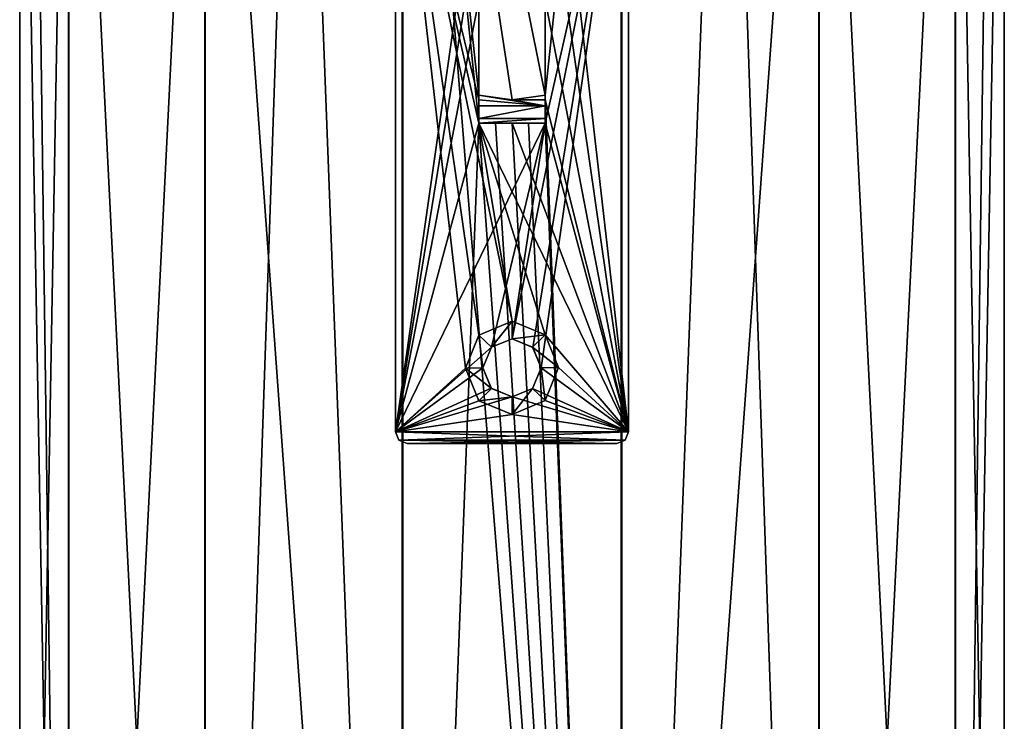
# Model space of a CAD drawing. Units: millimetres. Extents: x -46 to 46, y 0 to 374.
# Drawn here: x -42 to 42, y 120 to 181 of the extents above; entities that cross this region are included whole.
import ezdxf

# ---------------------------------------------------------------- set-up
doc = ezdxf.new("R2010")
doc.units = ezdxf.units.MM
doc.header["$LTSCALE"] = 65.185185
for name, color, linetype in [('22', 7, 'CONTINUOUS'), ('23', 7, 'CONTINUOUS'), ('27', 7, 'CONTINUOUS'), ('28', 7, 'CONTINUOUS'), ('29', 7, 'CONTINUOUS'), ('30', 7, 'CONTINUOUS'), ('31', 7, 'CONTINUOUS'), ('32', 7, 'CONTINUOUS'), ('33', 7, 'CONTINUOUS'), ('34', 7, 'CONTINUOUS'), ('35', 7, 'CONTINUOUS'), ('36', 7, 'CONTINUOUS'), ('37', 7, 'CONTINUOUS'), ('41', 7, 'CONTINUOUS'), ('42', 7, 'CONTINUOUS'), ('47', 7, 'CONTINUOUS'), ('48', 7, 'CONTINUOUS'), ('49', 7, 'CONTINUOUS'), ('50', 7, 'CONTINUOUS'), ('52', 7, 'CONTINUOUS'), ('53', 7, 'CONTINUOUS')]:
    doc.layers.add(name, color=color, linetype=linetype)

msp = doc.modelspace()

# ---------------------------------------------------------------- linework, layer by layer
at = {"layer": '22', "linetype": 'CONTINUOUS'}
for points in [[(-42.25, 235.5), (-38.065, 235.5, -18.33), (-42.25, 1.5), (-42.25, 235.5)], [(-42.25, 1.5), (-38.065, 235.5, -18.33), (-38.066, 1.5, -18.332), (-42.25, 1.5)], [(-38.065, 235.5, -18.33), (-26.352, 235.5, -33.024), (-38.066, 1.5, -18.332), (-38.065, 235.5, -18.33)], [(-38.066, 1.5, -18.332), (-26.352, 235.5, -33.024), (-26.342, 1.5, -33.032), (-38.066, 1.5, -18.332)], [(-26.352, 235.5, -33.024), (-18.316, 235.5, -38.073), (-26.342, 1.5, -33.032), (-26.352, 235.5, -33.024)], [(-26.342, 1.5, -33.032), (-18.316, 235.5, -38.073), (-9.402, 1.5, -41.191), (-26.342, 1.5, -33.032)], [(-18.316, 235.5, -38.073), (-9.368, 235.5, -41.198), (-9.402, 1.5, -41.191), (-18.316, 235.5, -38.073)], [(-9.402, 1.5, -41.191), (-9.368, 235.5, -41.198), (9.402, 1.5, -41.191), (-9.402, 1.5, -41.191)], [(-9.368, 235.5, -41.198), (9.419, 235.5, -41.186), (9.402, 1.5, -41.191), (-9.368, 235.5, -41.198)], [(9.419, 235.5, -41.186), (26.319, 235.5, -33.05), (9.402, 1.5, -41.191), (9.419, 235.5, -41.186)], [(9.402, 1.5, -41.191), (26.319, 235.5, -33.05), (26.342, 1.5, -33.032), (9.402, 1.5, -41.191)], [(26.319, 235.5, -33.05), (38.031, 235.5, -18.401), (26.342, 1.5, -33.032), (26.319, 235.5, -33.05)], [(26.342, 1.5, -33.032), (38.031, 235.5, -18.401), (38.066, 1.5, -18.332), (26.342, 1.5, -33.032)], [(38.031, 235.5, -18.401), (41.181, 235.5, -9.441), (38.066, 1.5, -18.332), (38.031, 235.5, -18.401)], [(41.181, 235.5, -9.441), (42.25, 235.5), (38.066, 1.5, -18.332), (41.181, 235.5, -9.441)], [(38.066, 1.5, -18.332), (42.25, 235.5), (42.25, 1.5), (38.066, 1.5, -18.332)]]:
    msp.add_3dface(points, dxfattribs=at)
at = {"layer": '23', "linetype": 'CONTINUOUS'}
for points in [[(-41.181, 235.5, 9.441), (-42.25, 235.5), (-38.066, 1.5, 18.332), (-41.181, 235.5, 9.441)], [(-42.25, 235.5), (-42.25, 1.5), (-38.066, 1.5, 18.332), (-42.25, 235.5)], [(-38.031, 235.5, 18.401), (-41.181, 235.5, 9.441), (-38.066, 1.5, 18.332), (-38.031, 235.5, 18.401)], [(-26.342, 1.5, 33.032), (-38.031, 235.5, 18.401), (-38.066, 1.5, 18.332), (-26.342, 1.5, 33.032)], [(-26.319, 235.5, 33.05), (-38.031, 235.5, 18.401), (-26.342, 1.5, 33.032), (-26.319, 235.5, 33.05)], [(-9.402, 1.5, 41.191), (-26.319, 235.5, 33.05), (-26.342, 1.5, 33.032), (-9.402, 1.5, 41.191)], [(-9.419, 235.5, 41.186), (-26.319, 235.5, 33.05), (-9.402, 1.5, 41.191), (-9.419, 235.5, 41.186)], [(9.368, 235.5, 41.198), (-9.419, 235.5, 41.186), (2.85, 174.267, 42.154), (9.368, 235.5, 41.198)], [(-9.419, 235.5, 41.186), (-9.402, 1.5, 41.191), (-2.85, 171.852, 42.154), (-9.419, 235.5, 41.186)], [(2.85, 174.267, 42.154), (-9.419, 235.5, 41.186), (0, 173.85, 42.25), (2.85, 174.267, 42.154)], [(0, 173.85, 42.25), (-9.419, 235.5, 41.186), (-2.85, 174.267, 42.154), (0, 173.85, 42.25)], [(-2.85, 174.267, 42.154), (-9.419, 235.5, 41.186), (-2.85, 171.852, 42.154), (-2.85, 174.267, 42.154)], [(9.402, 1.5, 41.191), (9.368, 235.5, 41.198), (2.85, 174.267, 42.154), (9.402, 1.5, 41.191)], [(18.316, 235.5, 38.073), (9.368, 235.5, 41.198), (9.402, 1.5, 41.191), (18.316, 235.5, 38.073)], [(26.342, 1.5, 33.032), (18.316, 235.5, 38.073), (9.402, 1.5, 41.191), (26.342, 1.5, 33.032)], [(26.352, 235.5, 33.024), (18.316, 235.5, 38.073), (26.342, 1.5, 33.032), (26.352, 235.5, 33.024)], [(38.066, 1.5, 18.332), (26.352, 235.5, 33.024), (26.342, 1.5, 33.032), (38.066, 1.5, 18.332)], [(38.065, 235.5, 18.33), (26.352, 235.5, 33.024), (38.066, 1.5, 18.332), (38.065, 235.5, 18.33)], [(42.25, 235.5), (38.065, 235.5, 18.33), (42.25, 1.5), (42.25, 235.5)], [(42.25, 1.5), (38.065, 235.5, 18.33), (38.066, 1.5, 18.332), (42.25, 1.5)], [(9.402, 1.5, 41.191), (2.85, 174.267, 42.154), (2.85, 171.852, 42.154), (9.402, 1.5, 41.191)], [(-9.402, 1.5, 41.191), (9.402, 1.5, 41.191), (-2.85, 171.852, 42.154), (-9.402, 1.5, 41.191)], [(-2.85, 171.852, 42.154), (9.402, 1.5, 41.191), (-1.427, 171.85, 42.226), (-2.85, 171.852, 42.154)], [(-1.427, 171.85, 42.226), (9.402, 1.5, 41.191), (0, 171.85, 42.25), (-1.427, 171.85, 42.226)], [(0, 171.85, 42.25), (9.402, 1.5, 41.191), (1.427, 171.85, 42.226), (0, 171.85, 42.25)], [(1.427, 171.85, 42.226), (9.402, 1.5, 41.191), (2.85, 171.852, 42.154), (1.427, 171.85, 42.226)]]:
    msp.add_3dface(points, dxfattribs=at)
at = {"layer": '27', "linetype": 'CONTINUOUS'}
for points in [[(2.85, 171.852, 42.154), (2.85, 174.267, 42.154), (2.85, 173.85, 42.25), (2.85, 171.852, 42.154)], [(2.85, 171.85, 42.25), (2.85, 171.852, 42.154), (2.85, 173.85, 42.25), (2.85, 171.85, 42.25)]]:
    msp.add_3dface(points, dxfattribs=at)
at = {"layer": '28', "linetype": 'CONTINUOUS'}
for points in [[(-1.427, 171.85, 42.226), (0, 171.85, 42.25), (-2.85, 171.852, 42.154), (-1.427, 171.85, 42.226)], [(0, 171.85, 42.25), (-2.85, 171.85, 42.25), (-2.85, 171.852, 42.154), (0, 171.85, 42.25)]]:
    msp.add_3dface(points, dxfattribs=at)
at = {"layer": '29', "linetype": 'CONTINUOUS'}
for points in [[(0, 171.85, 42.25), (1.427, 171.85, 42.226), (2.85, 171.85, 42.25), (0, 171.85, 42.25)], [(1.427, 171.85, 42.226), (2.85, 171.852, 42.154), (2.85, 171.85, 42.25), (1.427, 171.85, 42.226)]]:
    msp.add_3dface(points, dxfattribs=at)
at = {"layer": '30', "linetype": 'CONTINUOUS'}
for points in [[(-2.85, 174.267, 42.154), (-2.85, 171.852, 42.154), (-2.85, 173.85, 42.25), (-2.85, 174.267, 42.154)], [(-2.85, 171.85, 42.25), (-2.85, 173.85, 42.25), (-2.85, 171.852, 42.154), (-2.85, 171.85, 42.25)]]:
    msp.add_3dface(points, dxfattribs=at)
at = {"layer": '31', "linetype": 'CONTINUOUS'}
for points in [[(0, 173.85, 42.25), (-2.85, 174.267, 42.154), (2.85, 173.349, 42.366), (0, 173.85, 42.25)], [(-2.85, 174.267, 42.154), (-2.85, 173.85, 42.25), (2.85, 173.349, 42.366), (-2.85, 174.267, 42.154)], [(2.85, 174.267, 42.154), (0, 173.85, 42.25), (2.85, 173.85, 42.25), (2.85, 174.267, 42.154)], [(2.85, 173.349, 42.366), (-2.85, 173.85, 42.25), (-2.85, 173.349, 42.366), (2.85, 173.349, 42.366)], [(2.85, 173.85, 42.25), (0, 173.85, 42.25), (2.85, 173.349, 42.366), (2.85, 173.85, 42.25)]]:
    msp.add_3dface(points, dxfattribs=at)
at = {"layer": '32', "linetype": 'CONTINUOUS'}
for points in [[(2.85, 182.5, 42.25), (2.85, 173.85, 42.25), (2.85, 182.5, 44.25), (2.85, 182.5, 42.25)], [(2.85, 182.5, 44.25), (2.85, 173.85, 42.25), (2.85, 173.349, 42.366), (2.85, 182.5, 44.25)], [(2.85, 171.85, 44.25), (2.85, 182.5, 44.25), (2.85, 172.27, 43.046), (2.85, 171.85, 44.25)], [(2.85, 182.5, 44.25), (2.85, 173.349, 42.366), (2.85, 172.27, 43.046), (2.85, 182.5, 44.25)]]:
    msp.add_3dface(points, dxfattribs=at)
at = {"layer": '33', "linetype": 'CONTINUOUS'}
for points in [[(-10, 145.35, 42.25), (-10, 203.35, 42.25), (-4, 150.834, 42.25), (-10, 145.35, 42.25)], [(-10, 203.35, 42.25), (0, 154.85, 42.25), (-2.85, 153.656, 42.25), (-10, 203.35, 42.25)], [(0, 154.85, 42.25), (-10, 203.35, 42.25), (-2.85, 171.85, 42.25), (0, 154.85, 42.25)], [(-4, 150.834, 42.25), (-10, 203.35, 42.25), (-2.85, 153.656, 42.25), (-4, 150.834, 42.25)], [(-2.85, 171.85, 42.25), (-10, 203.35, 42.25), (-2.85, 173.85, 42.25), (-2.85, 171.85, 42.25)], [(-2.85, 173.85, 42.25), (-10, 203.35, 42.25), (-2.85, 182.5, 42.25), (-2.85, 173.85, 42.25)], [(10, 203.35, 42.25), (10, 145.35, 42.25), (4, 197.866, 42.25), (10, 203.35, 42.25)], [(4, 197.866, 42.25), (10, 145.35, 42.25), (2.85, 195.044, 42.25), (4, 197.866, 42.25)], [(2.85, 195.044, 42.25), (10, 145.35, 42.25), (2.85, 182.5, 42.25), (2.85, 195.044, 42.25)], [(10, 145.35, 42.25), (2.85, 173.85, 42.25), (2.85, 182.5, 42.25), (10, 145.35, 42.25)], [(2.85, 171.85, 42.25), (2.85, 173.85, 42.25), (10, 145.35, 42.25), (2.85, 171.85, 42.25)], [(0, 171.85, 42.25), (10, 145.35, 42.25), (-2.85, 171.85, 42.25), (0, 171.85, 42.25)], [(10, 145.35, 42.25), (2.833, 153.674, 42.25), (-2.85, 171.85, 42.25), (10, 145.35, 42.25)], [(2.833, 153.674, 42.25), (0, 154.85, 42.25), (-2.85, 171.85, 42.25), (2.833, 153.674, 42.25)], [(0, 171.85, 42.25), (2.85, 171.85, 42.25), (10, 145.35, 42.25), (0, 171.85, 42.25)], [(2.833, 153.674, 42.25), (10, 145.35, 42.25), (4, 150.866, 42.25), (2.833, 153.674, 42.25)], [(-2.833, 148.026, 42.25), (-10, 145.35, 42.25), (-4, 150.834, 42.25), (-2.833, 148.026, 42.25)], [(4, 150.866, 42.25), (10, 145.35, 42.25), (2.85, 148.044, 42.25), (4, 150.866, 42.25)], [(0, 146.85, 42.25), (-10, 145.35, 42.25), (-2.833, 148.026, 42.25), (0, 146.85, 42.25)], [(2.85, 148.044, 42.25), (10, 145.35, 42.25), (0, 146.85, 42.25), (2.85, 148.044, 42.25)], [(10, 145.35, 42.25), (-10, 145.35, 42.25), (0, 146.85, 42.25), (10, 145.35, 42.25)], [(10, 145.35, 42.25), (9.707, 144.643, 42.25), (-10, 145.35, 42.25), (10, 145.35, 42.25)], [(-10, 145.35, 42.25), (9.707, 144.643, 42.25), (-9.707, 144.643, 42.25), (-10, 145.35, 42.25)], [(9.707, 144.643, 42.25), (9, 144.35, 42.25), (-9.707, 144.643, 42.25), (9.707, 144.643, 42.25)], [(-9.707, 144.643, 42.25), (9, 144.35, 42.25), (-9, 144.35, 42.25), (-9.707, 144.643, 42.25)]]:
    msp.add_3dface(points, dxfattribs=at)
at = {"layer": '34', "linetype": 'CONTINUOUS'}
for points in [[(9.707, 144.643, 42.25), (10, 145.35, 42.25), (9.707, 144.643, 44.25), (9.707, 144.643, 42.25)], [(9.707, 144.643, 44.25), (10, 145.35, 42.25), (10, 145.35, 44.25), (9.707, 144.643, 44.25)], [(9, 144.35, 42.25), (9.707, 144.643, 42.25), (9, 144.35, 44.25), (9, 144.35, 42.25)], [(9, 144.35, 44.25), (9.707, 144.643, 42.25), (9.707, 144.643, 44.25), (9, 144.35, 44.25)]]:
    msp.add_3dface(points, dxfattribs=at)
at = {"layer": '35', "linetype": 'CONTINUOUS'}
for points in [[(-9, 144.35, 42.25), (9, 144.35, 42.25), (-9, 144.35, 44.25), (-9, 144.35, 42.25)], [(9, 144.35, 42.25), (9, 144.35, 44.25), (-9, 144.35, 44.25), (9, 144.35, 42.25)]]:
    msp.add_3dface(points, dxfattribs=at)
at = {"layer": '36', "linetype": 'CONTINUOUS'}
for points in [[(-10, 145.35, 42.25), (-9.707, 144.643, 42.25), (-10, 145.35, 44.25), (-10, 145.35, 42.25)], [(-10, 145.35, 44.25), (-9.707, 144.643, 42.25), (-9.707, 144.643, 44.25), (-10, 145.35, 44.25)], [(-9.707, 144.643, 42.25), (-9, 144.35, 42.25), (-9.707, 144.643, 44.25), (-9.707, 144.643, 42.25)], [(-9, 144.35, 42.25), (-9, 144.35, 44.25), (-9.707, 144.643, 44.25), (-9, 144.35, 42.25)]]:
    msp.add_3dface(points, dxfattribs=at)
at = {"layer": '37', "linetype": 'CONTINUOUS'}
for points in [[(-10, 203.35, 42.25), (-10, 145.35, 42.25), (-10, 203.35, 44.25), (-10, 203.35, 42.25)], [(-10, 145.35, 42.25), (-10, 145.35, 44.25), (-10, 203.35, 44.25), (-10, 145.35, 42.25)]]:
    msp.add_3dface(points, dxfattribs=at)
at = {"layer": '41', "linetype": 'CONTINUOUS'}
for points in [[(10, 145.35, 42.25), (10, 203.35, 42.25), (10, 145.35, 44.25), (10, 145.35, 42.25)], [(10, 145.35, 44.25), (10, 203.35, 42.25), (10, 203.35, 44.25), (10, 145.35, 44.25)]]:
    msp.add_3dface(points, dxfattribs=at)
at = {"layer": '42', "linetype": 'CONTINUOUS'}
for points in [[(-10, 203.35, 44.25), (-10, 145.35, 44.25), (-2.499, 197.86, 44.25), (-10, 203.35, 44.25)], [(1.778, 152.607, 44.25), (10, 203.35, 44.25), (0, 153.35, 44.25), (1.778, 152.607, 44.25)], [(0, 153.35, 44.25), (10, 203.35, 44.25), (2.85, 171.85, 44.25), (0, 153.35, 44.25)], [(2.499, 150.84, 44.25), (10, 203.35, 44.25), (1.778, 152.607, 44.25), (2.499, 150.84, 44.25)], [(10, 145.35, 44.25), (10, 203.35, 44.25), (2.499, 150.84, 44.25), (10, 145.35, 44.25)], [(2.85, 171.85, 44.25), (10, 203.35, 44.25), (2.85, 182.5, 44.25), (2.85, 171.85, 44.25)], [(-2.499, 197.86, 44.25), (-10, 145.35, 44.25), (-1.778, 196.093, 44.25), (-2.499, 197.86, 44.25)], [(-1.778, 196.093, 44.25), (-10, 145.35, 44.25), (-2.85, 182.5, 44.25), (-1.778, 196.093, 44.25)], [(-2.85, 182.5, 44.25), (-10, 145.35, 44.25), (-2.85, 171.85, 44.25), (-2.85, 182.5, 44.25)], [(-10, 145.35, 44.25), (-1.767, 152.618, 44.25), (2.85, 171.85, 44.25), (-10, 145.35, 44.25)], [(-10, 145.35, 44.25), (2.85, 171.85, 44.25), (-2.85, 171.85, 44.25), (-10, 145.35, 44.25)], [(-1.767, 152.618, 44.25), (0, 153.35, 44.25), (2.85, 171.85, 44.25), (-1.767, 152.618, 44.25)], [(-1.767, 152.618, 44.25), (-10, 145.35, 44.25), (-2.499, 150.86, 44.25), (-1.767, 152.618, 44.25)], [(-2.499, 150.86, 44.25), (-10, 145.35, 44.25), (-1.778, 149.093, 44.25), (-2.499, 150.86, 44.25)], [(1.767, 149.082, 44.25), (10, 145.35, 44.25), (2.499, 150.84, 44.25), (1.767, 149.082, 44.25)], [(-10, 145.35, 44.25), (0, 148.35, 44.25), (-1.778, 149.093, 44.25), (-10, 145.35, 44.25)], [(0, 148.35, 44.25), (10, 145.35, 44.25), (1.767, 149.082, 44.25), (0, 148.35, 44.25)], [(-10, 145.35, 44.25), (10, 145.35, 44.25), (0, 148.35, 44.25), (-10, 145.35, 44.25)], [(10, 145.35, 44.25), (-10, 145.35, 44.25), (-9.707, 144.643, 44.25), (10, 145.35, 44.25)], [(9.707, 144.643, 44.25), (10, 145.35, 44.25), (-9.707, 144.643, 44.25), (9.707, 144.643, 44.25)], [(-9, 144.35, 44.25), (9.707, 144.643, 44.25), (-9.707, 144.643, 44.25), (-9, 144.35, 44.25)], [(9, 144.35, 44.25), (9.707, 144.643, 44.25), (-9, 144.35, 44.25), (9, 144.35, 44.25)]]:
    msp.add_3dface(points, dxfattribs=at)
at = {"layer": '47', "linetype": 'CONTINUOUS'}
for points in [[(1.778, 152.607, 44.25), (0, 153.35, 44.25), (1.768, 152.618, 43.75), (1.778, 152.607, 44.25)], [(1.768, 152.618, 43.75), (0, 153.35, 44.25), (0, 153.35, 43.75), (1.768, 152.618, 43.75)], [(2.5, 150.85, 43.75), (1.778, 152.607, 44.25), (1.768, 152.618, 43.75), (2.5, 150.85, 43.75)], [(2.499, 150.84, 44.25), (1.778, 152.607, 44.25), (2.5, 150.85, 43.75), (2.499, 150.84, 44.25)], [(1.767, 149.082, 44.25), (2.499, 150.84, 44.25), (1.768, 149.082, 43.75), (1.767, 149.082, 44.25)], [(1.768, 149.082, 43.75), (2.499, 150.84, 44.25), (2.5, 150.85, 43.75), (1.768, 149.082, 43.75)], [(0, 148.35, 44.25), (1.767, 149.082, 44.25), (0, 148.35, 43.75), (0, 148.35, 44.25)], [(0, 148.35, 43.75), (1.767, 149.082, 44.25), (1.768, 149.082, 43.75), (0, 148.35, 43.75)]]:
    msp.add_3dface(points, dxfattribs=at)
at = {"layer": '48', "linetype": 'CONTINUOUS'}
for points in [[(0, 153.35, 43.75), (-1.767, 152.618, 44.25), (-1.768, 152.618, 43.75), (0, 153.35, 43.75)], [(0, 153.35, 44.25), (-1.767, 152.618, 44.25), (0, 153.35, 43.75), (0, 153.35, 44.25)], [(-1.768, 152.618, 43.75), (-2.499, 150.86, 44.25), (-2.5, 150.85, 43.75), (-1.768, 152.618, 43.75)], [(-1.767, 152.618, 44.25), (-2.499, 150.86, 44.25), (-1.768, 152.618, 43.75), (-1.767, 152.618, 44.25)], [(-2.499, 150.86, 44.25), (-1.778, 149.093, 44.25), (-2.5, 150.85, 43.75), (-2.499, 150.86, 44.25)], [(-2.5, 150.85, 43.75), (-1.778, 149.093, 44.25), (-1.768, 149.082, 43.75), (-2.5, 150.85, 43.75)], [(-1.778, 149.093, 44.25), (0, 148.35, 44.25), (-1.768, 149.082, 43.75), (-1.778, 149.093, 44.25)], [(0, 148.35, 44.25), (0, 148.35, 43.75), (-1.768, 149.082, 43.75), (0, 148.35, 44.25)]]:
    msp.add_3dface(points, dxfattribs=at)
at = {"layer": '49', "linetype": 'CONTINUOUS'}
for points in [[(-2.85, 153.656, 42.25), (0, 154.85, 42.25), (-1.768, 152.618, 43.75), (-2.85, 153.656, 42.25)], [(0, 154.85, 42.25), (0, 153.35, 43.75), (-1.768, 152.618, 43.75), (0, 154.85, 42.25)], [(-4, 150.834, 42.25), (-2.85, 153.656, 42.25), (-2.5, 150.85, 43.75), (-4, 150.834, 42.25)], [(-2.85, 153.656, 42.25), (-1.768, 152.618, 43.75), (-2.5, 150.85, 43.75), (-2.85, 153.656, 42.25)], [(-4, 150.834, 42.25), (-2.5, 150.85, 43.75), (-1.768, 149.082, 43.75), (-4, 150.834, 42.25)], [(-2.833, 148.026, 42.25), (-4, 150.834, 42.25), (-1.768, 149.082, 43.75), (-2.833, 148.026, 42.25)], [(0, 148.35, 43.75), (-2.833, 148.026, 42.25), (-1.768, 149.082, 43.75), (0, 148.35, 43.75)], [(0, 146.85, 42.25), (-2.833, 148.026, 42.25), (0, 148.35, 43.75), (0, 146.85, 42.25)]]:
    msp.add_3dface(points, dxfattribs=at)
at = {"layer": '50', "linetype": 'CONTINUOUS'}
for points in [[(0, 154.85, 42.25), (2.833, 153.674, 42.25), (0, 153.35, 43.75), (0, 154.85, 42.25)], [(2.833, 153.674, 42.25), (1.768, 152.618, 43.75), (0, 153.35, 43.75), (2.833, 153.674, 42.25)], [(2.833, 153.674, 42.25), (4, 150.866, 42.25), (1.768, 152.618, 43.75), (2.833, 153.674, 42.25)], [(4, 150.866, 42.25), (2.5, 150.85, 43.75), (1.768, 152.618, 43.75), (4, 150.866, 42.25)], [(2.85, 148.044, 42.25), (1.768, 149.082, 43.75), (2.5, 150.85, 43.75), (2.85, 148.044, 42.25)], [(4, 150.866, 42.25), (2.85, 148.044, 42.25), (2.5, 150.85, 43.75), (4, 150.866, 42.25)], [(2.85, 148.044, 42.25), (0, 146.85, 42.25), (1.768, 149.082, 43.75), (2.85, 148.044, 42.25)], [(0, 146.85, 42.25), (0, 148.35, 43.75), (1.768, 149.082, 43.75), (0, 146.85, 42.25)]]:
    msp.add_3dface(points, dxfattribs=at)
at = {"layer": '52', "linetype": 'CONTINUOUS'}
for points in [[(-2.85, 173.85, 42.25), (-2.85, 182.5, 42.25), (-2.85, 171.85, 44.25), (-2.85, 173.85, 42.25)], [(-2.85, 182.5, 42.25), (-2.85, 182.5, 44.25), (-2.85, 171.85, 44.25), (-2.85, 182.5, 42.25)], [(-2.85, 173.85, 42.25), (-2.85, 171.85, 44.25), (-2.85, 173.349, 42.366), (-2.85, 173.85, 42.25)], [(-2.85, 173.349, 42.366), (-2.85, 171.85, 44.25), (-2.85, 172.27, 43.046), (-2.85, 173.349, 42.366)]]:
    msp.add_3dface(points, dxfattribs=at)
at = {"layer": '53', "linetype": 'CONTINUOUS'}
for points in [[(2.85, 173.349, 42.366), (-2.85, 173.349, 42.366), (-2.85, 172.27, 43.046), (2.85, 173.349, 42.366)], [(2.85, 172.27, 43.046), (2.85, 173.349, 42.366), (-2.85, 172.27, 43.046), (2.85, 172.27, 43.046)], [(-2.85, 171.85, 44.25), (2.85, 172.27, 43.046), (-2.85, 172.27, 43.046), (-2.85, 171.85, 44.25)], [(-2.85, 171.85, 44.25), (2.85, 171.85, 44.25), (2.85, 172.27, 43.046), (-2.85, 171.85, 44.25)]]:
    msp.add_3dface(points, dxfattribs=at)

doc.saveas('drawing.dxf')
